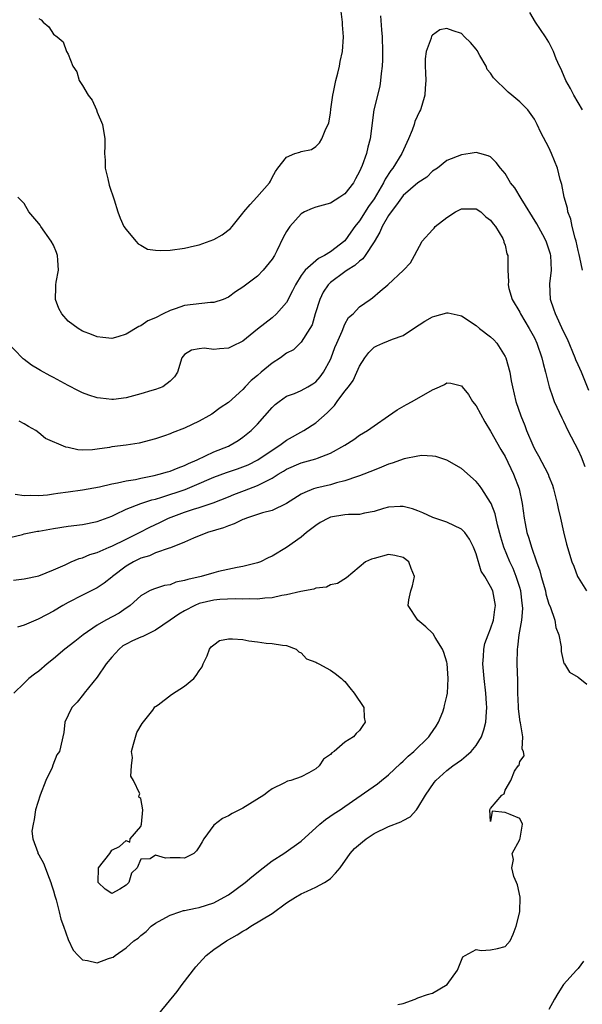
# Model space of a CAD drawing. Units: inches. Extents: x 2526000 to 2529000, y 1539000 to 1542000.
# Drawn here: x 2528570 to 2528648, y 1539328 to 1539463 of the extents above; entities that cross this region are included whole.
import ezdxf

# ---------------------------------------------------------------- set-up
doc = ezdxf.new("R2010")
doc.units = ezdxf.units.IN
doc.header["$MEASUREMENT"] = 0
doc.layers.add('LD25261539_2ft', color=253, linetype='Continuous')

msp = doc.modelspace()

# ---------------------------------------------------------------- linework, layer by layer
at = {"layer": 'LD25261539_2ft'}
for points, elevation in [([(2528573, 1539463.51), (2528573.33, 1539463.33), (2528573.59, 1539463), (2528574.38, 1539462.38), (2528575, 1539461.37), (2528575.52, 1539461), (2528576.32, 1539460.32), (2528576.81, 1539459), (2528577, 1539458.63), (2528577.67, 1539457), (2528578.19, 1539456.19), (2528578.55, 1539455), (2528579, 1539454.33), (2528579.75, 1539453), (2528580.3, 1539452.3), (2528580.89, 1539451), (2528581, 1539450.69), (2528581.74, 1539449), (2528582.07, 1539447), (2528582.06, 1539446.06), (2528582.02, 1539445), (2528582.09, 1539444.09), (2528582.11, 1539443), (2528582.45, 1539441.55), (2528582.64, 1539440.64), (2528583.35, 1539438.65), (2528583.85, 1539437), (2528584.14, 1539436.14), (2528584.68, 1539435), (2528585, 1539434.56), (2528586.31, 1539433), (2528586.63, 1539432.63), (2528587, 1539432.45), (2528587.9, 1539431.9), (2528589, 1539431.74), (2528589.68, 1539431.68), (2528591, 1539431.76), (2528593, 1539432.03), (2528594.34, 1539432.34), (2528595, 1539432.46), (2528597, 1539433.21), (2528598.16, 1539433.84), (2528599.29, 1539434.71), (2528599.51, 1539435), (2528601, 1539436.81), (2528601.13, 1539437), (2528602, 1539438), (2528602.9, 1539439), (2528604.65, 1539441), (2528604.78, 1539441.22), (2528605, 1539441.71), (2528605.47, 1539442.53), (2528605.78, 1539443), (2528607, 1539444.52), (2528608.14, 1539445), (2528608.81, 1539445.19), (2528609, 1539445.27), (2528610.43, 1539445.57), (2528611, 1539445.95), (2528611.53, 1539446.47), (2528611.82, 1539447), (2528612.39, 1539448.39), (2528612.71, 1539449), (2528612.77, 1539449.23), (2528613, 1539450.52), (2528613.08, 1539451.08), (2528613.33, 1539453), (2528613.44, 1539453.44), (2528613.75, 1539455), (2528614.03, 1539456.03), (2528614.26, 1539457), (2528614.37, 1539457.63), (2528614.67, 1539459), (2528614.81, 1539461), (2528614.67, 1539462.67), (2528614.68, 1539463), (2528614.47, 1539464.47)], 8626), ([(2528619.87, 1539463.87), (2528620.02, 1539461.98), (2528620.12, 1539461), (2528620.15, 1539459), (2528620.14, 1539457.86), (2528620.1, 1539457), (2528619.96, 1539455.96), (2528619.9, 1539455), (2528619.77, 1539454.23), (2528618.99, 1539451), (2528618.48, 1539447), (2528618.14, 1539445.86), (2528617.95, 1539445), (2528617.37, 1539443.37), (2528617, 1539442.53), (2528616.45, 1539441.55), (2528616.17, 1539441), (2528615, 1539439.48), (2528614.32, 1539439), (2528613, 1539438.19), (2528611, 1539437.65), (2528610.52, 1539437.48), (2528609.46, 1539437), (2528609, 1539436.71), (2528607.44, 1539435), (2528607.26, 1539434.74), (2528607, 1539434.32), (2528606.53, 1539433.47), (2528605.67, 1539431.67), (2528605.32, 1539431), (2528605, 1539430.49), (2528603.8, 1539429), (2528603, 1539428.2), (2528601.17, 1539426.83), (2528601, 1539426.68), (2528599.97, 1539426.03), (2528599, 1539425.29), (2528598.3, 1539425), (2528597, 1539424.56), (2528596.55, 1539424.55), (2528593, 1539424.16), (2528591.69, 1539423.69), (2528591, 1539423.48), (2528590.07, 1539423), (2528589, 1539422.48), (2528587.95, 1539422.05), (2528587, 1539421.37), (2528586.71, 1539421.29), (2528585, 1539420.22), (2528583.85, 1539419.85), (2528583, 1539419.65), (2528581.76, 1539419.76), (2528581, 1539419.86), (2528580.2, 1539420.2), (2528579, 1539420.62), (2528578.39, 1539421), (2528577, 1539422), (2528576.14, 1539423), (2528575.75, 1539423.75), (2528575.26, 1539425), (2528575.34, 1539426.66), (2528575.32, 1539427), (2528575.36, 1539427.36), (2528575.69, 1539429), (2528575.62, 1539430.38), (2528575.55, 1539431), (2528575.41, 1539431.41), (2528575, 1539432.41), (2528574.7, 1539433), (2528573.28, 1539435), (2528573.18, 1539435.18), (2528573, 1539435.41), (2528571.61, 1539437), (2528571, 1539438.13), (2528570.11, 1539439)], 8628), ([(2528647.63, 1539451), (2528647, 1539451.98), (2528646.4, 1539453), (2528645.94, 1539453.94), (2528645.33, 1539455), (2528645.24, 1539455.24), (2528644.65, 1539456.65), (2528644.43, 1539457), (2528644, 1539458), (2528643.62, 1539459), (2528643, 1539460.26), (2528642.55, 1539461), (2528641.14, 1539463), (2528640.36, 1539464.36)], 8628), ([(2528647.62, 1539429), (2528647.24, 1539430.76), (2528647.13, 1539431.13), (2528647, 1539431.68), (2528646.72, 1539433), (2528646.59, 1539433.41), (2528646.18, 1539435), (2528645.99, 1539435.99), (2528645.59, 1539437), (2528645.53, 1539437.53), (2528645.07, 1539439), (2528644.76, 1539440.76), (2528644.56, 1539441.44), (2528644.17, 1539443), (2528643.37, 1539445), (2528643, 1539445.81), (2528641.9, 1539447.9), (2528641.38, 1539449), (2528641, 1539449.7), (2528640.09, 1539451), (2528639, 1539452.11), (2528637.93, 1539453), (2528637.4, 1539453.4), (2528637, 1539453.82), (2528635.74, 1539455), (2528635.38, 1539455.38), (2528635, 1539456.02), (2528634.54, 1539456.54), (2528634.37, 1539457), (2528633.53, 1539458.47), (2528633.13, 1539459.13), (2528633, 1539459.32), (2528632.22, 1539460.22), (2528631.41, 1539461), (2528631, 1539461.47), (2528629.84, 1539461.84), (2528629, 1539462.16), (2528628.03, 1539461.97), (2528627, 1539461.26), (2528626.89, 1539461.11), (2528626.84, 1539460.84), (2528626.17, 1539459), (2528626.01, 1539457.99), (2528626.02, 1539457), (2528626.08, 1539456.08), (2528626.09, 1539455), (2528626.02, 1539453.98), (2528625.98, 1539453), (2528625.57, 1539451.57), (2528625.37, 1539451), (2528625.23, 1539450.77), (2528624.6, 1539449.4), (2528624.49, 1539449), (2528624.22, 1539448.22), (2528623.71, 1539447), (2528623.48, 1539446.52), (2528622.81, 1539445), (2528621.57, 1539443), (2528621.31, 1539442.69), (2528620.52, 1539441.48), (2528620.3, 1539441), (2528619.33, 1539439.33), (2528619, 1539438.8), (2528618.25, 1539437.75), (2528617, 1539435.79), (2528616.37, 1539435), (2528615.79, 1539434.21), (2528615, 1539433.01), (2528613, 1539431.5), (2528612.2, 1539431), (2528611.38, 1539430.62), (2528609.54, 1539429), (2528609, 1539428.26), (2528608.2, 1539427), (2528607.82, 1539426.18), (2528607, 1539424.58), (2528605.6, 1539423), (2528605, 1539422.47), (2528603, 1539420.91), (2528601, 1539419.28), (2528599.48, 1539418.52), (2528599, 1539418.31), (2528597.77, 1539418.23), (2528597, 1539418.12), (2528595.69, 1539418.31), (2528595, 1539418.21), (2528593.95, 1539418.05), (2528593, 1539417.45), (2528592.78, 1539417.22), (2528592.62, 1539417), (2528592.02, 1539415), (2528591.63, 1539414.37), (2528591, 1539413.77), (2528590, 1539413), (2528589, 1539412.65), (2528588.52, 1539412.52), (2528587, 1539412.03), (2528585, 1539411.49), (2528583.26, 1539411.26), (2528583, 1539411.24), (2528581.44, 1539411.44), (2528581, 1539411.51), (2528579.87, 1539411.87), (2528579, 1539412.2), (2528578.44, 1539412.44), (2528577, 1539413.19), (2528575, 1539414.3), (2528574.53, 1539414.53), (2528573.22, 1539415.22), (2528573, 1539415.37), (2528571.97, 1539415.97), (2528571, 1539416.76), (2528570.86, 1539416.86), (2528570.7, 1539417), (2528568.79, 1539419)], 8630), ([(2528648.48, 1539412.48), (2528647.45, 1539415), (2528647, 1539416.01), (2528646.71, 1539416.71), (2528646.62, 1539417), (2528645.55, 1539419.55), (2528645, 1539420.6), (2528643.88, 1539423), (2528643.67, 1539423.67), (2528643.21, 1539425), (2528643.14, 1539427.14), (2528643.33, 1539429), (2528643.25, 1539431), (2528643.21, 1539431.21), (2528643, 1539431.9), (2528642.63, 1539433), (2528642.15, 1539433.85), (2528641.34, 1539435.34), (2528639.17, 1539438.83), (2528638.3, 1539440.3), (2528637.74, 1539441), (2528637, 1539442.25), (2528636.34, 1539443), (2528635.76, 1539443.76), (2528635, 1539444.55), (2528634.68, 1539444.68), (2528633.5, 1539445), (2528633, 1539445.16), (2528632.19, 1539445), (2528631, 1539444.81), (2528629, 1539444.04), (2528627.7, 1539443), (2528627, 1539442.57), (2528626.23, 1539441.77), (2528625, 1539440.99), (2528623, 1539439.24), (2528622.3, 1539438.3), (2528621, 1539436.48), (2528620.13, 1539435), (2528619.79, 1539434.21), (2528619, 1539432.91), (2528617.77, 1539431), (2528617.45, 1539430.55), (2528617, 1539430.26), (2528616.34, 1539429.66), (2528615.3, 1539429), (2528615, 1539428.79), (2528613, 1539427.3), (2528612.68, 1539427), (2528612.01, 1539425.99), (2528611.54, 1539425), (2528610.92, 1539423), (2528610.49, 1539421.51), (2528610.2, 1539421), (2528609, 1539419.12), (2528607.93, 1539418.07), (2528607, 1539417.6), (2528606.17, 1539417), (2528605, 1539416.24), (2528603.49, 1539415), (2528603, 1539414.57), (2528602.13, 1539413.87), (2528601.31, 1539413), (2528601, 1539412.65), (2528599, 1539410.84), (2528597.9, 1539410.1), (2528596.74, 1539409.26), (2528596.31, 1539409), (2528595, 1539408.27), (2528593, 1539407.32), (2528591.3, 1539406.7), (2528591, 1539406.54), (2528590.26, 1539406.26), (2528589, 1539405.87), (2528586.74, 1539405.26), (2528584.99, 1539405.01), (2528583, 1539404.76), (2528582.7, 1539404.7), (2528581, 1539404.47), (2528580.36, 1539404.36), (2528579, 1539404.32), (2528578.35, 1539404.35), (2528577, 1539404.67), (2528576.72, 1539404.72), (2528573.92, 1539405.92), (2528573, 1539406.7), (2528572.57, 1539407), (2528571.57, 1539407.57), (2528571, 1539407.93), (2528570.27, 1539408.27)], 8632), ([(2528569.74, 1539398.26), (2528571, 1539398.08), (2528571.88, 1539398.12), (2528573, 1539398.1), (2528574.19, 1539398.19), (2528575, 1539398.31), (2528575.58, 1539398.42), (2528577, 1539398.58), (2528579, 1539398.86), (2528581.3, 1539399.3), (2528583, 1539399.69), (2528583.81, 1539399.81), (2528585, 1539400.09), (2528586.28, 1539400.28), (2528587, 1539400.45), (2528588.82, 1539400.82), (2528589.52, 1539401), (2528590.65, 1539401.35), (2528591, 1539401.45), (2528592.1, 1539401.9), (2528593, 1539402.22), (2528593.51, 1539402.49), (2528594.74, 1539403), (2528597, 1539404.07), (2528599, 1539404.87), (2528599.27, 1539405), (2528600.35, 1539405.65), (2528601, 1539406.1), (2528602.15, 1539407), (2528603, 1539407.88), (2528604.03, 1539409), (2528605, 1539410.18), (2528605.41, 1539410.59), (2528605.96, 1539411), (2528607, 1539411.7), (2528608.1, 1539412.1), (2528609, 1539412.49), (2528609.9, 1539413), (2528610.59, 1539413.41), (2528611, 1539413.68), (2528611.62, 1539414.38), (2528612.06, 1539415), (2528613, 1539416.73), (2528613.12, 1539417), (2528613.62, 1539418.38), (2528613.87, 1539419), (2528614.62, 1539420.62), (2528615, 1539421.58), (2528615.5, 1539422.5), (2528616.14, 1539423), (2528617, 1539423.97), (2528618.46, 1539425), (2528618.79, 1539425.21), (2528619.86, 1539426.14), (2528620.89, 1539427), (2528623.04, 1539429), (2528623.98, 1539430.02), (2528624.56, 1539431), (2528625.59, 1539433), (2528627, 1539434.54), (2528627.24, 1539434.76), (2528627.4, 1539435), (2528629, 1539436.21), (2528630.18, 1539437), (2528631, 1539437.43), (2528633, 1539437.41), (2528633.67, 1539437), (2528634.32, 1539436.32), (2528635, 1539435.86), (2528635.34, 1539435.34), (2528635.66, 1539435), (2528636.67, 1539433.33), (2528636.82, 1539433), (2528636.83, 1539432.83), (2528637, 1539432.44), (2528637.24, 1539431.24), (2528637.38, 1539431), (2528637.36, 1539429), (2528637.45, 1539427.45), (2528637.39, 1539427), (2528637.49, 1539426.51), (2528637.95, 1539425), (2528639, 1539423.25), (2528639.11, 1539423), (2528640.31, 1539421), (2528641, 1539419.7), (2528641.32, 1539419), (2528642.01, 1539417), (2528642.19, 1539416.19), (2528642.52, 1539415), (2528643.04, 1539413), (2528643.52, 1539411.52), (2528643.74, 1539411), (2528644.75, 1539408.75), (2528645, 1539408.29), (2528645.61, 1539407), (2528647, 1539404.31), (2528647.41, 1539403.41), (2528647.93, 1539402.07)], 8634), ([(2528569, 1539392.34), (2528570.75, 1539392.75), (2528571, 1539392.82), (2528572.8, 1539393.2), (2528573, 1539393.22), (2528575, 1539393.59), (2528577, 1539393.89), (2528579, 1539394.11), (2528581, 1539394.52), (2528583, 1539395.28), (2528583.49, 1539395.49), (2528585, 1539396.21), (2528587, 1539397), (2528588.51, 1539397.49), (2528589, 1539397.61), (2528589.87, 1539397.87), (2528593.06, 1539398.94), (2528595, 1539399.74), (2528596.35, 1539400.35), (2528597, 1539400.63), (2528598.74, 1539401.26), (2528600.26, 1539401.74), (2528601, 1539402.01), (2528601.7, 1539402.3), (2528603.03, 1539402.97), (2528605, 1539404.32), (2528606.09, 1539405), (2528607, 1539405.69), (2528609.34, 1539407), (2528611, 1539408.08), (2528612.57, 1539409.43), (2528613, 1539409.88), (2528613.57, 1539410.43), (2528613.95, 1539411), (2528615, 1539412.42), (2528615.48, 1539413), (2528616.11, 1539413.89), (2528616.65, 1539415), (2528617, 1539415.84), (2528617.72, 1539417), (2528618.3, 1539417.7), (2528619, 1539418.44), (2528619.37, 1539418.63), (2528620.2, 1539419), (2528621, 1539419.3), (2528621.53, 1539419.53), (2528623, 1539420.03), (2528624.39, 1539421), (2528625.97, 1539422.03), (2528627, 1539422.61), (2528627.32, 1539422.68), (2528629, 1539423.17), (2528629.16, 1539423.16), (2528630.8, 1539422.8), (2528631, 1539422.74), (2528633, 1539421.4), (2528633.46, 1539421), (2528635, 1539419.85), (2528635.46, 1539419.46), (2528635.83, 1539419), (2528637, 1539417.14), (2528637.07, 1539417), (2528637.62, 1539415), (2528637.82, 1539413.82), (2528638, 1539413), (2528638.48, 1539411), (2528639.15, 1539409), (2528639.69, 1539407.69), (2528639.94, 1539407), (2528640.77, 1539405), (2528641, 1539404.51), (2528641.55, 1539403.55), (2528642.88, 1539401), (2528643, 1539400.68), (2528643.5, 1539399.5), (2528643.64, 1539399), (2528644.15, 1539397), (2528644.29, 1539396.29), (2528644.61, 1539395), (2528645, 1539393.11), (2528645.41, 1539391.41), (2528646.14, 1539389), (2528646.4, 1539388.4), (2528646.93, 1539387), (2528647, 1539386.85), (2528648.15, 1539385)], 8636), ([(2528569.53, 1539386.47), (2528571, 1539386.66), (2528573, 1539387.07), (2528575, 1539387.88), (2528576.59, 1539388.59), (2528577.44, 1539389), (2528578.54, 1539389.46), (2528579, 1539389.56), (2528579.99, 1539390.01), (2528581, 1539390.29), (2528582.65, 1539391), (2528583, 1539391.13), (2528585, 1539392.09), (2528586.83, 1539393), (2528588.23, 1539393.77), (2528589.59, 1539394.41), (2528590.8, 1539395), (2528593, 1539395.82), (2528594.23, 1539396.23), (2528595, 1539396.46), (2528596.92, 1539397.08), (2528599, 1539397.9), (2528599.77, 1539398.23), (2528601.24, 1539398.76), (2528601.81, 1539399), (2528603, 1539399.45), (2528603.99, 1539399.99), (2528605, 1539400.47), (2528605.84, 1539401), (2528606.58, 1539401.42), (2528607, 1539401.69), (2528609, 1539402.56), (2528611, 1539403.12), (2528611.22, 1539403.22), (2528613, 1539403.9), (2528614.97, 1539405), (2528616.21, 1539405.79), (2528617, 1539406.36), (2528618.1, 1539407), (2528619, 1539407.67), (2528621, 1539409), (2528622.17, 1539409.83), (2528623.43, 1539410.57), (2528624.25, 1539411), (2528627, 1539412.58), (2528628, 1539413), (2528628.67, 1539413.33), (2528629, 1539413.53), (2528629.52, 1539413.52), (2528631, 1539413.14), (2528631.1, 1539413), (2528631.97, 1539411.97), (2528632.5, 1539411), (2528633, 1539410.38), (2528634.2, 1539408.2), (2528635, 1539406.9), (2528636.41, 1539404.41), (2528637, 1539403.45), (2528638.15, 1539401), (2528638.91, 1539399), (2528639.34, 1539397), (2528639.61, 1539395), (2528639.73, 1539394.27), (2528639.99, 1539393), (2528640.25, 1539392.25), (2528640.59, 1539391), (2528641.28, 1539389), (2528641.74, 1539387.74), (2528641.93, 1539387), (2528642.52, 1539385), (2528642.59, 1539384.59), (2528643, 1539383.21), (2528643.15, 1539382.85), (2528643.79, 1539381), (2528643.97, 1539379.97), (2528644.38, 1539379), (2528644.66, 1539377.34), (2528644.68, 1539376.68), (2528645.06, 1539375.06), (2528645.12, 1539375), (2528645.84, 1539373.84), (2528647, 1539373.17), (2528648.2, 1539372.2)], 8638), ([(2528622.27, 1539328.27), (2528623, 1539328.4), (2528624.64, 1539329), (2528625, 1539329.2), (2528626.34, 1539329.66), (2528627, 1539329.82), (2528629.02, 1539331), (2528630.45, 1539333), (2528631.19, 1539334.81), (2528631.49, 1539335), (2528633, 1539335.81), (2528633.68, 1539335.68), (2528635, 1539335.79), (2528635.96, 1539335.96), (2528637, 1539336.22), (2528637.66, 1539337), (2528638.09, 1539337.91), (2528638.49, 1539339), (2528639, 1539341), (2528639.03, 1539343), (2528638.67, 1539344.67), (2528638.54, 1539345), (2528638.18, 1539345.82), (2528637.91, 1539347), (2528638.15, 1539348.15), (2528637.94, 1539349), (2528639, 1539350.91), (2528639.07, 1539351.07), (2528639.37, 1539353), (2528639, 1539353.78), (2528637.68, 1539354.32), (2528637, 1539354.62), (2528635.22, 1539354.78), (2528635, 1539353.4), (2528634.9, 1539355), (2528635, 1539355.14), (2528636.54, 1539357), (2528636.85, 1539357.15), (2528637, 1539357.66), (2528637.75, 1539359), (2528638.28, 1539360.28), (2528638.78, 1539361), (2528638.9, 1539361.1), (2528639, 1539361.6), (2528639.61, 1539362.39), (2528639.52, 1539363), (2528639.32, 1539363.32), (2528639.44, 1539365), (2528639.09, 1539366.91), (2528639.04, 1539367.04), (2528638.84, 1539368.84), (2528638.84, 1539369.16), (2528638.75, 1539371), (2528638.71, 1539372.71), (2528638.63, 1539375), (2528638.67, 1539377), (2528638.73, 1539377.27), (2528638.93, 1539379), (2528639.29, 1539381), (2528639.41, 1539382.59), (2528639.39, 1539383), (2528639.33, 1539383.33), (2528639.14, 1539385), (2528639, 1539385.49), (2528638.52, 1539387), (2528638.08, 1539388.08), (2528637.63, 1539389), (2528636.8, 1539391), (2528636.38, 1539392.38), (2528635.93, 1539394.07), (2528635.6, 1539395.6), (2528635.06, 1539397), (2528635, 1539397.14), (2528633.77, 1539399), (2528633.45, 1539399.45), (2528633, 1539400.01), (2528631, 1539401.81), (2528629, 1539402.96), (2528627.46, 1539403.46), (2528627, 1539403.49), (2528625.56, 1539403.56), (2528625, 1539403.48), (2528623.12, 1539403.12), (2528621.49, 1539402.51), (2528621, 1539402.4), (2528620.02, 1539401.98), (2528619, 1539401.59), (2528617, 1539400.79), (2528616.71, 1539400.71), (2528615, 1539400.11), (2528613.83, 1539399.83), (2528613, 1539399.58), (2528611, 1539399.1), (2528610.7, 1539399), (2528609.48, 1539398.52), (2528609, 1539398.27), (2528607, 1539397.01), (2528605, 1539396.03), (2528603.71, 1539395.71), (2528601.5, 1539395), (2528601.15, 1539394.85), (2528601, 1539394.81), (2528599.8, 1539394.2), (2528599, 1539393.94), (2528598.33, 1539393.67), (2528596.15, 1539393), (2528594.23, 1539392.23), (2528593, 1539391.71), (2528591.07, 1539390.93), (2528590.89, 1539390.89), (2528589, 1539390.22), (2528588.17, 1539389.83), (2528587, 1539389.5), (2528585.97, 1539389), (2528585, 1539388.41), (2528583.1, 1539387), (2528583, 1539386.9), (2528581.94, 1539386.06), (2528581, 1539385.43), (2528580.73, 1539385.27), (2528580.18, 1539385), (2528579, 1539384.44), (2528577, 1539383.41), (2528576.27, 1539383), (2528575, 1539382.21), (2528573, 1539381.16), (2528572.88, 1539381.12), (2528572.57, 1539381), (2528571, 1539380.31), (2528570.05, 1539380.05)], 8640), ([(2528589.46, 1539327), (2528591.96, 1539330.04), (2528592.68, 1539331), (2528594.56, 1539333.44), (2528595, 1539333.96), (2528595.98, 1539335), (2528597, 1539335.81), (2528598.73, 1539337), (2528600.19, 1539337.81), (2528601, 1539338.33), (2528601.43, 1539338.57), (2528602.11, 1539339), (2528605, 1539340.75), (2528607, 1539342.2), (2528607.47, 1539342.53), (2528608.22, 1539343), (2528609, 1539343.46), (2528609.82, 1539343.82), (2528611, 1539344.39), (2528612.18, 1539345), (2528612.68, 1539345.32), (2528613, 1539345.57), (2528613.71, 1539346.29), (2528614.33, 1539347), (2528615.74, 1539349), (2528616.32, 1539349.68), (2528617.4, 1539350.6), (2528617.92, 1539351), (2528619, 1539351.71), (2528621, 1539352.7), (2528622.68, 1539353.32), (2528623, 1539353.53), (2528623.96, 1539354.04), (2528624.82, 1539355), (2528625, 1539355.23), (2528626.06, 1539357), (2528627.26, 1539358.74), (2528627.46, 1539359), (2528629, 1539360.36), (2528629.81, 1539361), (2528631, 1539361.85), (2528631.63, 1539362.37), (2528632.31, 1539363), (2528633, 1539363.81), (2528633.76, 1539365), (2528634.06, 1539365.94), (2528634.36, 1539367), (2528634.43, 1539368.43), (2528634.48, 1539369), (2528634.45, 1539369.55), (2528634.35, 1539371), (2528634.11, 1539373), (2528633.93, 1539375), (2528634.01, 1539376.01), (2528634.06, 1539377), (2528634.21, 1539377.79), (2528634.66, 1539379), (2528635, 1539379.8), (2528635.4, 1539381), (2528635.56, 1539382.44), (2528635.67, 1539383), (2528635.29, 1539385), (2528635, 1539385.62), (2528634.2, 1539387), (2528633.72, 1539387.71), (2528633, 1539390.09), (2528632.65, 1539391), (2528632.11, 1539392.11), (2528631.45, 1539393), (2528631, 1539393.48), (2528629, 1539394.43), (2528627.07, 1539395.07), (2528625.7, 1539395.7), (2528625, 1539395.97), (2528624.27, 1539396.27), (2528623, 1539396.58), (2528622.59, 1539396.59), (2528621, 1539396.5), (2528620.31, 1539396.3), (2528619, 1539395.9), (2528617.67, 1539395.67), (2528617, 1539395.51), (2528615.51, 1539395.51), (2528615, 1539395.46), (2528613, 1539395.12), (2528612.73, 1539395), (2528611.61, 1539394.39), (2528611, 1539393.97), (2528609.71, 1539393), (2528609, 1539392.37), (2528607, 1539390.96), (2528605, 1539389.79), (2528604.45, 1539389.55), (2528603.4, 1539389), (2528603, 1539388.85), (2528601, 1539388.36), (2528600.22, 1539388.22), (2528597.65, 1539387.65), (2528597, 1539387.49), (2528595.27, 1539387), (2528593.42, 1539386.58), (2528593, 1539386.42), (2528591.81, 1539386.19), (2528591, 1539385.86), (2528590.24, 1539385.76), (2528589, 1539385.36), (2528588.74, 1539385.26), (2528588.18, 1539385), (2528587, 1539384.34), (2528585.52, 1539383), (2528585.22, 1539382.78), (2528585, 1539382.65), (2528584.04, 1539381.96), (2528582.19, 1539381), (2528581, 1539380.3), (2528579.06, 1539379), (2528577.93, 1539378.07), (2528576.54, 1539377), (2528575, 1539375.71), (2528574.12, 1539375), (2528573, 1539374.01), (2528572.41, 1539373.59), (2528571.63, 1539373), (2528571, 1539372.37), (2528569.56, 1539371)], 8642), ([(2528647.76, 1539334.24), (2528647, 1539333.22), (2528646.79, 1539333), (2528644.99, 1539331), (2528644.21, 1539329.79), (2528643.76, 1539329), (2528643, 1539327.61)], 8638)]:
    msp.add_lwpolyline(points, dxfattribs=dict(at, elevation=elevation))
for points, elevation in [([(2528585, 1539377.72), (2528584.53, 1539377.47), (2528584.01, 1539377), (2528583, 1539375.91), (2528582.24, 1539375), (2528581, 1539373.16), (2528579.22, 1539371), (2528579.14, 1539370.86), (2528578.25, 1539369.75), (2528577.54, 1539369), (2528577, 1539367.95), (2528576.58, 1539367), (2528576.41, 1539365.59), (2528575.81, 1539363), (2528575.48, 1539362.52), (2528574.9, 1539361.1), (2528574.8, 1539360.8), (2528573.96, 1539359), (2528573.17, 1539357), (2528572.53, 1539355), (2528572.36, 1539353.64), (2528572.2, 1539353), (2528572.03, 1539352.03), (2528572.16, 1539351), (2528572.86, 1539349.14), (2528572.86, 1539349), (2528573, 1539348.82), (2528573.65, 1539347.65), (2528574.4, 1539345.6), (2528574.64, 1539345), (2528574.71, 1539344.71), (2528575, 1539343.86), (2528575.17, 1539343.17), (2528575.38, 1539342.62), (2528575.79, 1539341), (2528575.99, 1539339.99), (2528576.39, 1539339), (2528577, 1539337.21), (2528577.71, 1539335.71), (2528578.37, 1539335), (2528579, 1539334.41), (2528579.67, 1539334.33), (2528581, 1539334), (2528582.57, 1539334.57), (2528583, 1539334.7), (2528583.21, 1539334.79), (2528583.46, 1539335), (2528585, 1539336.05), (2528586.03, 1539337), (2528586.63, 1539337.37), (2528587, 1539337.74), (2528587.7, 1539338.3), (2528588.4, 1539339), (2528589, 1539339.41), (2528589.92, 1539339.92), (2528591, 1539340.54), (2528592.34, 1539341), (2528592.85, 1539341.15), (2528593, 1539341.17), (2528594.49, 1539341.51), (2528595, 1539341.57), (2528597, 1539342.2), (2528598.45, 1539343), (2528599, 1539343.33), (2528601.29, 1539345), (2528602.22, 1539345.78), (2528603.78, 1539347), (2528605, 1539347.98), (2528606.6, 1539349), (2528609, 1539350.67), (2528611.55, 1539353), (2528612.33, 1539353.67), (2528613.51, 1539354.49), (2528614.35, 1539355), (2528615, 1539355.43), (2528618.27, 1539357.73), (2528619.46, 1539358.54), (2528620.02, 1539359), (2528621, 1539359.76), (2528622.65, 1539361.35), (2528623, 1539361.65), (2528623.68, 1539362.32), (2528624.47, 1539363), (2528626.54, 1539365), (2528626.72, 1539365.28), (2528627.54, 1539366.46), (2528627.86, 1539367), (2528628.44, 1539368.44), (2528628.64, 1539369), (2528628.69, 1539369.31), (2528629, 1539370.56), (2528629.08, 1539371), (2528629.17, 1539373), (2528629.04, 1539375.04), (2528629, 1539375.23), (2528628.57, 1539376.57), (2528628.41, 1539377), (2528627.38, 1539378.62), (2528627.1, 1539379.1), (2528627, 1539379.23), (2528626.1, 1539380.1), (2528625.02, 1539381), (2528623.69, 1539383), (2528623.77, 1539383.77), (2528624.03, 1539385), (2528624.28, 1539385.72), (2528624.54, 1539387), (2528624.09, 1539388.09), (2528623.76, 1539389), (2528623, 1539389.59), (2528621.86, 1539389.86), (2528621, 1539390), (2528619, 1539389.44), (2528618.64, 1539389.36), (2528617.81, 1539389), (2528615.2, 1539386.8), (2528613.96, 1539386.04), (2528613, 1539385.83), (2528612.49, 1539385.51), (2528611, 1539385.4), (2528610.75, 1539385.25), (2528608.94, 1539384.94), (2528607, 1539384.45), (2528606.36, 1539384.36), (2528605, 1539384.05), (2528603.99, 1539383.99), (2528603, 1539383.87), (2528601.92, 1539383.92), (2528601, 1539383.88), (2528599.94, 1539383.94), (2528597.84, 1539383.84), (2528597, 1539383.75), (2528595, 1539383.27), (2528594.38, 1539383), (2528593, 1539382.27), (2528592.19, 1539381.81), (2528591, 1539380.98), (2528589, 1539379.63), (2528587.72, 1539379), (2528587.26, 1539378.74), (2528587, 1539378.68), (2528585.85, 1539378.15)], 8644), ([(2528585.97, 1539363.97), (2528586.43, 1539365.57), (2528587.19, 1539366.81), (2528588.63, 1539368.63), (2528588.87, 1539369), (2528588.88, 1539369.12), (2528589, 1539369.16), (2528589.38, 1539369.38), (2528591.21, 1539370.79), (2528593, 1539371.94), (2528594.26, 1539373), (2528594.59, 1539373.41), (2528595, 1539374.03), (2528595.42, 1539374.58), (2528595.55, 1539375), (2528596.08, 1539376.08), (2528596.42, 1539377), (2528596.65, 1539377.35), (2528597, 1539377.62), (2528597.8, 1539378.2), (2528599, 1539378.42), (2528599.56, 1539378.44), (2528601, 1539378.34), (2528601.83, 1539378.17), (2528603, 1539378.03), (2528604.18, 1539377.82), (2528605, 1539377.8), (2528606.45, 1539377.55), (2528607, 1539377.53), (2528608.32, 1539377), (2528608.66, 1539376.66), (2528609, 1539376.5), (2528609.71, 1539375.71), (2528611, 1539375.22), (2528611.13, 1539375.13), (2528611.4, 1539375), (2528613, 1539374.15), (2528613.68, 1539373.68), (2528614.55, 1539373), (2528614.77, 1539372.77), (2528615, 1539372.59), (2528615.69, 1539371.69), (2528616.29, 1539371), (2528617.59, 1539369), (2528617.65, 1539367.65), (2528617.79, 1539367), (2528617.44, 1539366.56), (2528617, 1539365.86), (2528616.54, 1539365.46), (2528616.16, 1539365), (2528615, 1539364.28), (2528613.53, 1539363), (2528613.19, 1539362.81), (2528613, 1539362.59), (2528612.07, 1539361.93), (2528611.46, 1539361), (2528611, 1539360.61), (2528610.03, 1539360.03), (2528609, 1539359.5), (2528607.56, 1539359), (2528607.11, 1539358.89), (2528606.62, 1539358.62), (2528605, 1539357.86), (2528604.52, 1539357.48), (2528603.87, 1539357), (2528601, 1539355.22), (2528599.53, 1539354.47), (2528599, 1539354.14), (2528598.2, 1539353.8), (2528597, 1539352.89), (2528595.63, 1539351), (2528595.39, 1539350.61), (2528595, 1539349.89), (2528594.63, 1539349.37), (2528594.26, 1539349), (2528593, 1539348.36), (2528592.39, 1539348.39), (2528591, 1539348.41), (2528590.37, 1539348.37), (2528589, 1539348.74), (2528588.26, 1539348.26), (2528587, 1539348.2), (2528586.48, 1539347), (2528585.72, 1539346.28), (2528585.35, 1539345), (2528585, 1539344.64), (2528584.09, 1539344.09), (2528583, 1539343.52), (2528582.08, 1539344.08), (2528581.12, 1539345), (2528581.2, 1539347), (2528582.74, 1539349), (2528583, 1539349.45), (2528584.06, 1539349.94), (2528585, 1539350.76), (2528585.48, 1539350.52), (2528585.53, 1539351), (2528587, 1539352.7), (2528587.07, 1539353), (2528587.27, 1539355), (2528587, 1539356.55), (2528586.73, 1539356.73), (2528586.76, 1539357), (2528586.84, 1539357.16), (2528585.99, 1539359), (2528585.6, 1539359.6), (2528585.7, 1539361), (2528585.84, 1539362.16), (2528585.71, 1539363)], 8646)]:
    msp.add_lwpolyline(points, close=True, dxfattribs=dict(at, elevation=elevation))

doc.saveas('drawing.dxf')
